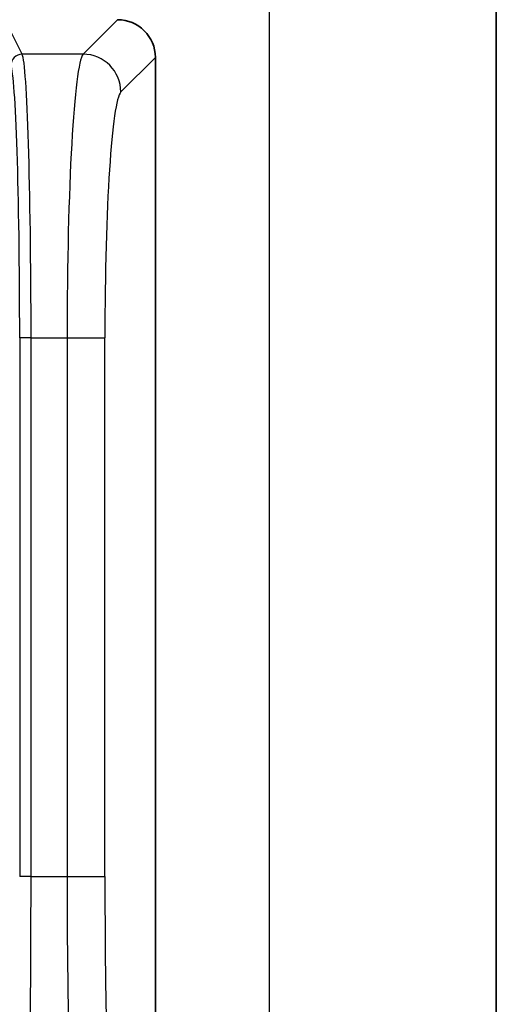
# Model space of a CAD drawing. Units: millimetres. Extents: x 58 to 7136, y 32 to 1437.
# Drawn here: x 3471 to 3484, y 968 to 994 of the extents above; entities that cross this region are included whole.
import ezdxf

# ---------------------------------------------------------------- set-up
doc = ezdxf.new("R2010")
doc.units = ezdxf.units.MM
doc.header["$LTSCALE"] = 4
doc.layers.add('Visible (ISO)', color=7, linetype='Continuous', lineweight=35)
doc.layers.add('Visible Narrow (ISO)', color=7, linetype='Continuous', lineweight=25)

msp = doc.modelspace()

# ---------------------------------------------------------------- linework, layer by layer
at = {"layer": 'Visible (ISO)'}
for p, q in [((3483.8586, 1078.8488), (3483.8586, 954.8488)), ((3474.8586, 956.8464), (3474.8586, 992.8513))]:
    msp.add_line(p, q, dxfattribs=at)
msp.add_ellipse((3473.8562, 992.8464), major_axis=(0.7106, 0.7106), ratio=0.9951458, start_param=5.5002201, end_param=7.0661505, dxfattribs=at)
at = {"layer": 'Visible Narrow (ISO)'}
for p, q in [((3477.8586, 1078.8488), (3477.8586, 954.8488)), ((3473.8611, 993.8488), (3472.9504, 992.9382)), ((3471.343, 992.9382), (3470.9483, 993.7285)), ((3472.9504, 992.9382), (3471.343, 992.9382)), ((3473.9479, 991.9406), (3474.8586, 992.8513)), ((3472.6586, 990.7251), (3472.6586, 990.7247)), ((3471.2771, 985.4564), (3471.2771, 971.2351)), ((3471.5769, 985.4564), (3471.2771, 985.4564)), ((3471.5769, 971.2351), (3471.5769, 985.4564)), ((3471.5769, 985.4564), (3472.5276, 985.4564)), ((3472.5276, 985.4564), (3473.5251, 985.4564)), ((3472.5276, 985.4564), (3472.5276, 971.2351)), ((3473.5251, 971.2351), (3473.5251, 985.4564)), ((3471.5769, 971.2351), (3471.2771, 971.2351)), ((3471.5769, 971.2351), (3472.5276, 971.2351)), ((3472.5276, 971.2351), (3473.5251, 971.2351))]:
    msp.add_line(p, q, dxfattribs=at)
for centre, major_axis, ratio, start_param, end_param in [((3471.343, 992.6389), (0.2684, 0.134), 0.9969593, 1.1088527, 2.6772146), ((3471.3255, 985.4564), (0, 7.5), 0.0335239, 4.712389, 6.2133721), ((3472.9821, 985.4564), (0, -7.5), 0.0606032, 3.2114058, 4.712389), ((3472.9504, 991.9406), (-0.7071, 0.7071), 0.9951458, 3.9294238, 5.4953542), ((3471.0256, 985.4564), (0, -7.2), 0.0349208, 1.5707963, 3.0717795), ((3473.9797, 985.4564), (0, 6.5), 0.0699268, 0.0698132, 1.5707963), ((3471.0636, 971.2351), (0, 15), 0.0342224, 3.5834135, 4.712389), ((3473.5065, 971.2351), (0, -15), 0.065265, 4.712389, 6.2133721), ((3474.5041, 971.2351), (0, 14), 0.0699268, 1.5707963, 3.0717795)]:
    msp.add_ellipse(centre, major_axis=major_axis, ratio=ratio, start_param=start_param, end_param=end_param, dxfattribs=at)

doc.saveas('drawing.dxf')
